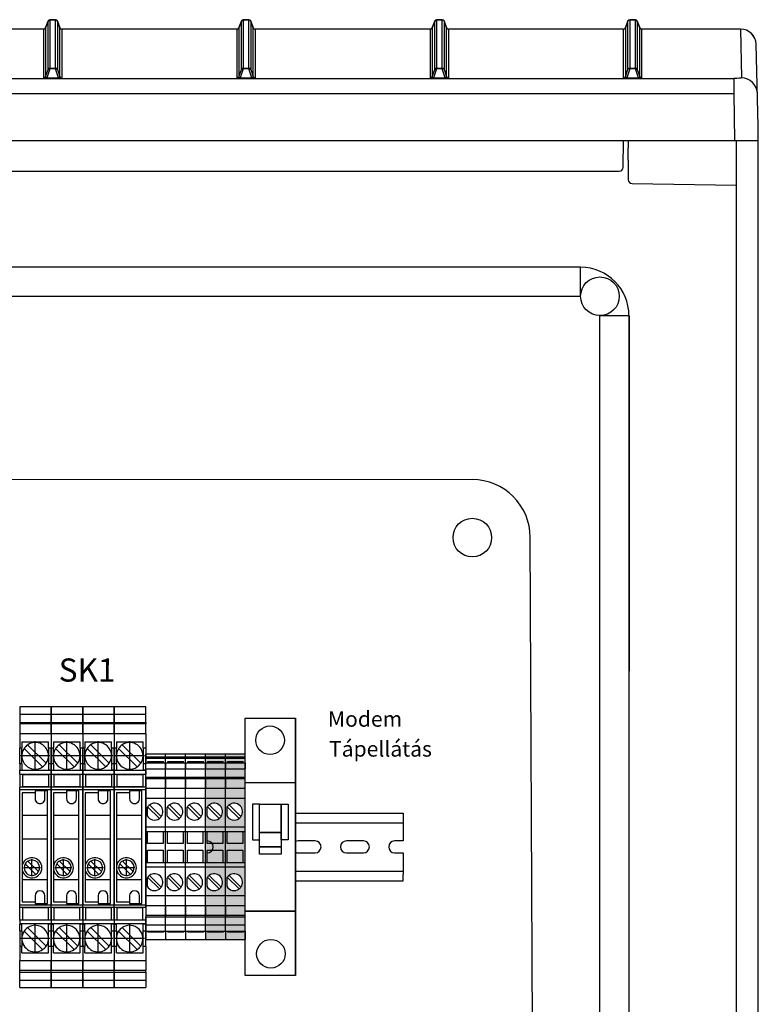
# Model space of a CAD drawing. Units: millimetres. Extents: x -3284 to 12597, y 2862 to 5517.
# Drawn here: x 4199 to 4390, y 4434 to 4689 of the extents above; entities that cross this region are included whole.
import ezdxf

# ---------------------------------------------------------------- set-up
doc = ezdxf.new("R2010")
doc.units = ezdxf.units.MM
doc.linetypes.add('DOT_CENTER', pattern=[14, 12, -1, 0, -1])
for name, color, linetype in [('1', 7, 'Continuous'), ('Doboz', 7, 'Continuous'), ('EL_berendezés', 40, 'Continuous'), ('EL_szöveg', 161, 'Continuous')]:
    doc.layers.add(name, color=color, linetype=linetype)
doc.styles.get("Standard").update_dxf_attribs({"font": 'arial.ttf'})
doc.styles.add('WMF-Arial0', font='arialbd.ttf')

# ---------------------------------------------------------------- blocks, each defined once
blk = doc.blocks.new('UT_6_T_HV-select__2', base_point=(-1078.67, -1066.7))
at = {"color": 7, "linetype": 'Continuous'}
for p, q in [((-1076.83, -1058.55), (-1078.67, -1058.55)), ((-1078.67, -1058.55), (-1078.67, -1066.7)), ((-1074.69, -1058.55), (-1076.83, -1058.55)), ((-1076.83, -1066.7), (-1076.83, -1058.55)), ((-1074.69, -1058.55), (-1074.3, -1058.55)), ((-1074.69, -1066.7), (-1074.69, -1058.55)), ((-1071.79, -1058.55), (-1074.3, -1058.55)), ((-1074.3, -1058.55), (-1074.3, -1066.7)), ((-1071.79, -1058.55), (-1068.07, -1058.55)), ((-1071.79, -1066.7), (-1071.79, -1058.55)), ((-1069.67, -1066.15), (-1069.67, -1059.25)), ((-1068.07, -1059.25), (-1069.67, -1059.25)), ((-1064.09, -1059.84), (-1068.88, -1064.64)), ((-1068.07, -1058.55), (-1063.98, -1058.55)), ((-1068.07, -1059.25), (-1068.07, -1058.55)), ((-1068.07, -1059.25), (-1063.98, -1059.25)), ((-1063.98, -1058.55), (-1063.98, -1059.25)), ((-1062.28, -1058.55), (-1063.98, -1058.55)), ((-1063.98, -1059.25), (-1062.28, -1059.25)), ((-1062.22, -1058.55), (-1062.28, -1058.55)), ((-1062.28, -1058.55), (-1062.28, -1059.25)), ((-1062.22, -1058.55), (-1062.22, -1066.7)), ((-1062.22, -1058.55), (-1061.28, -1058.55)), ((-1057.93, -1058.55), (-1061.28, -1058.55)), ((-1061.28, -1066.7), (-1061.28, -1058.55)), ((-1061.18, -1059.26), (-1058.03, -1059.26)), ((-1061.18, -1065.99), (-1061.18, -1059.26)), ((-1058.03, -1059.26), (-1058.03, -1065.99)), ((-1057.93, -1058.55), (-1057.33, -1058.55)), ((-1057.93, -1058.55), (-1057.93, -1066.7)), ((-1057.33, -1058.55), (-1027.42, -1058.55)), ((-1057.33, -1066.7), (-1057.33, -1058.55)), ((-1056.93, -1059.55), (-1056.93, -1060.17)), ((-1050.62, -1059.55), (-1056.93, -1059.55)), ((-1044.52, -1059.55), (-1050.62, -1059.55)), ((-1050.62, -1059.55), (-1050.62, -1066.1)), ((-1033.98, -1059.55), (-1044.52, -1059.55)), ((-1044.52, -1066.1), (-1044.52, -1059.55)), ((-1027.82, -1059.55), (-1033.98, -1059.55)), ((-1033.98, -1066.1), (-1033.98, -1059.55)), ((-1027.82, -1060.17), (-1027.82, -1059.55)), ((-1026.82, -1058.55), (-1027.42, -1058.55)), ((-1027.42, -1058.55), (-1027.42, -1066.7)), ((-1026.82, -1066.7), (-1026.82, -1058.55)), ((-1026.82, -1058.55), (-1023.47, -1058.55)), ((-1026.72, -1059.26), (-1026.72, -1065.99)), ((-1023.57, -1059.26), (-1026.72, -1059.26)), ((-1023.57, -1065.99), (-1023.57, -1059.26)), ((-1023.47, -1058.55), (-1022.53, -1058.55)), ((-1023.47, -1058.55), (-1023.47, -1066.7)), ((-1022.53, -1058.55), (-1022.47, -1058.55)), ((-1022.53, -1058.55), (-1022.53, -1066.7)), ((-1022.47, -1058.55), (-1022.47, -1059.25)), ((-1022.47, -1058.55), (-1020.77, -1058.55)), ((-1020.77, -1059.25), (-1022.47, -1059.25)), ((-1016.79, -1059.84), (-1021.58, -1064.64)), ((-1020.77, -1059.25), (-1020.77, -1058.55)), ((-1016.68, -1058.55), (-1020.77, -1058.55)), ((-1016.68, -1059.25), (-1020.77, -1059.25)), ((-1016.68, -1058.55), (-1016.68, -1059.25)), ((-1016.68, -1058.55), (-1012.96, -1058.55)), ((-1015.08, -1059.25), (-1016.68, -1059.25)), ((-1015.08, -1066.15), (-1015.08, -1059.25)), ((-1012.96, -1058.55), (-1012.96, -1066.7)), ((-1012.96, -1058.55), (-1010.45, -1058.55)), ((-1010.06, -1058.55), (-1010.45, -1058.55)), ((-1010.45, -1058.55), (-1010.45, -1066.7)), ((-1010.06, -1058.55), (-1007.92, -1058.55)), ((-1010.06, -1066.7), (-1010.06, -1058.55)), ((-1007.92, -1058.55), (-1006.07, -1058.55)), ((-1007.92, -1058.55), (-1007.92, -1066.7)), ((-1006.07, -1066.7), (-1006.07, -1058.55)), ((-1067.96, -1065.56), (-1063.17, -1060.76)), ((-1056.93, -1060.17), (-1056.93, -1062.73)), ((-1054.93, -1060.17), (-1056.93, -1060.17)), ((-1038.8, -1064.57), (-1036.06, -1061.83)), ((-1035.35, -1062.53), (-1038.09, -1065.27)), ((-1027.82, -1060.17), (-1029.83, -1060.17)), ((-1027.82, -1062.73), (-1027.82, -1060.17)), ((-1020.66, -1065.56), (-1015.87, -1060.76)), ((-1056.93, -1062.73), (-1056.47, -1062.73)), ((-1056.47, -1062.73), (-1054.93, -1062.73)), ((-1056.47, -1062.73), (-1056.47, -1066.1)), ((-1029.83, -1062.73), (-1028.28, -1062.73)), ((-1028.28, -1062.73), (-1027.82, -1062.73)), ((-1028.28, -1066.1), (-1028.28, -1062.73)), ((-1078.67, -1066.7), (-1076.83, -1066.7)), ((-1076.83, -1066.7), (-1074.69, -1066.7)), ((-1074.69, -1066.7), (-1074.3, -1066.7)), ((-1074.3, -1066.7), (-1071.79, -1066.7)), ((-1071.79, -1066.7), (-1068.07, -1066.7)), ((-1069.67, -1066.15), (-1068.07, -1066.15)), ((-1068.07, -1066.7), (-1068.07, -1066.15)), ((-1063.98, -1066.15), (-1068.07, -1066.15)), ((-1063.98, -1066.7), (-1068.07, -1066.7)), ((-1063.98, -1066.15), (-1063.98, -1066.7)), ((-1063.98, -1066.15), (-1062.28, -1066.15)), ((-1063.98, -1066.7), (-1062.28, -1066.7)), ((-1062.28, -1066.7), (-1062.28, -1066.15)), ((-1062.22, -1066.7), (-1062.28, -1066.7)), ((-1061.28, -1066.7), (-1062.22, -1066.7)), ((-1061.28, -1066.7), (-1057.93, -1066.7)), ((-1061.18, -1065.99), (-1058.03, -1065.99)), ((-1057.33, -1066.7), (-1057.93, -1066.7)), ((-1027.42, -1066.7), (-1057.33, -1066.7)), ((-1056.47, -1066.1), (-1050.62, -1066.1)), ((-1050.62, -1066.1), (-1044.52, -1066.1)), ((-1044.52, -1066.1), (-1037.58, -1066.1)), ((-1037.58, -1066.1), (-1036.57, -1066.1)), ((-1036.57, -1066.1), (-1033.98, -1066.1)), ((-1033.98, -1066.1), (-1028.28, -1066.1)), ((-1026.82, -1066.7), (-1027.42, -1066.7)), ((-1023.47, -1066.7), (-1026.82, -1066.7)), ((-1026.72, -1065.99), (-1023.57, -1065.99)), ((-1023.47, -1066.7), (-1022.53, -1066.7)), ((-1022.53, -1066.7), (-1022.47, -1066.7)), ((-1020.77, -1066.15), (-1022.47, -1066.15)), ((-1022.47, -1066.7), (-1022.47, -1066.15)), ((-1020.77, -1066.7), (-1022.47, -1066.7)), ((-1020.77, -1066.15), (-1016.68, -1066.15)), ((-1020.77, -1066.7), (-1020.77, -1066.15)), ((-1020.77, -1066.7), (-1016.68, -1066.7)), ((-1015.08, -1066.15), (-1016.68, -1066.15)), ((-1016.68, -1066.15), (-1016.68, -1066.7)), ((-1016.68, -1066.7), (-1012.96, -1066.7)), ((-1010.45, -1066.7), (-1012.96, -1066.7)), ((-1010.06, -1066.7), (-1010.45, -1066.7)), ((-1007.92, -1066.7), (-1010.06, -1066.7)), ((-1006.07, -1066.7), (-1007.92, -1066.7))]:
    blk.add_line(p, q, dxfattribs=at)
for centre, radius, start, end in [((-1066.03, -1062.7), 3.45, 90.3464, 214.1458), ((-1066.03, -1062.7), 3.45, 55.8542, 90.3464), ((-1066.03, -1062.7), 3.45, 34.1458, 55.8542), ((-1018.72, -1062.7), 3.45, 55.8542, 214.1458), ((-1018.72, -1062.7), 3.45, 34.1458, 55.8542), ((-1066.03, -1062.7), 3.45, 235.8542, 34.1458), ((-1054.93, -1061.45), 1.28, 270, 90), ((-1037.07, -1063.55), 2.6, 281.2547, 258.7453), ((-1037.07, -1063.55), 2, 59.4775, 210.5225), ((-1037.07, -1063.55), 2, 30.5225, 59.4775), ((-1037.07, -1063.55), 2, 0, 30.5225), ((-1029.83, -1061.45), 1.28, 90, 270), ((-1018.72, -1062.7), 3.45, 270.3464, 34.1458), ((-1066.03, -1062.7), 3.45, 214.1458, 235.8542), ((-1037.07, -1063.55), 2, 210.5225, 239.4775), ((-1037.07, -1063.55), 2, 239.4775, 0), ((-1018.72, -1062.7), 3.45, 214.1458, 235.8542), ((-1018.72, -1062.7), 3.45, 235.8542, 270.3464)]:
    blk.add_arc(centre, radius, start, end, dxfattribs=at)
at = {"layer": '1', "color": 2, "linetype": 'DOT_CENTER'}
for p, q in [((-1066.03, -1058.9), (-1066.03, -1066.5)), ((-1066.03, -1058.9), (-1066.03, -1066.5)), ((-1018.72, -1058.9), (-1018.72, -1066.5)), ((-1018.72, -1058.9), (-1018.72, -1066.5)), ((-1037.07, -1061.35), (-1037.07, -1065.75)), ((-1062.23, -1062.7), (-1069.82, -1062.7)), ((-1062.23, -1062.7), (-1069.82, -1062.7)), ((-1034.87, -1063.55), (-1039.27, -1063.55)), ((-1014.93, -1062.7), (-1022.52, -1062.7)), ((-1014.93, -1062.7), (-1022.52, -1062.7))]:
    blk.add_line(p, q, dxfattribs=at)
blk = doc.blocks.new('UT_2_5-select__2', base_point=(-144.22, 68.9))
at = {"color": 7, "linetype": 'Continuous'}
for p, q in [((-144.22, 74.05), (-144.22, 68.9)), ((-143.53, 74.05), (-144.22, 74.05)), ((-143.22, 74.05), (-143.53, 74.05)), ((-143.22, 68.9), (-143.22, 74.05)), ((-142.02, 74.05), (-143.22, 74.05)), ((-142.02, 68.9), (-142.02, 74.05)), ((-142.02, 74.05), (-140.42, 74.05)), ((-140.42, 68.9), (-140.42, 74.05)), ((-138.28, 74.05), (-140.42, 74.05)), ((-138.28, 68.9), (-138.28, 74.05)), ((-137.9, 74.05), (-138.28, 74.05)), ((-137.9, 68.9), (-137.9, 74.05)), ((-135.39, 74.05), (-137.9, 74.05)), ((-135.39, 68.9), (-135.39, 74.05)), ((-132.82, 74.05), (-135.39, 74.05)), ((-132.82, 68.9), (-132.82, 74.05)), ((-125.42, 74.05), (-132.82, 74.05)), ((-125.42, 68.9), (-125.42, 74.05)), ((-124.22, 74.05), (-125.42, 74.05)), ((-124.22, 73.4), (-124.22, 74.05)), ((-116.22, 74.05), (-124.22, 74.05)), ((-115.02, 74.05), (-116.22, 74.05)), ((-116.22, 73.4), (-116.22, 74.05)), ((-115.02, 68.9), (-115.02, 74.05)), ((-107.62, 74.05), (-115.02, 74.05)), ((-107.62, 68.9), (-107.62, 74.05)), ((-105.04, 74.05), (-107.62, 74.05)), ((-105.04, 68.9), (-105.04, 74.05)), ((-102.53, 74.05), (-105.04, 74.05)), ((-102.53, 68.9), (-102.53, 74.05)), ((-102.15, 74.05), (-102.53, 74.05)), ((-102.15, 68.9), (-102.15, 74.05)), ((-100.01, 74.05), (-102.15, 74.05)), ((-100.01, 68.9), (-100.01, 74.05)), ((-98.42, 74.05), (-100.01, 74.05)), ((-98.42, 74.05), (-96.22, 74.05)), ((-98.42, 68.9), (-98.42, 74.05)), ((-96.22, 68.9), (-96.22, 74.05)), ((-142.33, 69.45), (-142.33, 73.5)), ((-142.02, 73.5), (-142.33, 73.5)), ((-128.07, 72.92), (-131.11, 69.88)), ((-130.61, 69.39), (-127.58, 72.43)), ((-124.22, 69.38), (-124.22, 73.4)), ((-124.22, 73.4), (-121.07, 73.4)), ((-121.07, 73.4), (-121.07, 69.38)), ((-119.37, 69.38), (-119.37, 73.4)), ((-119.37, 73.4), (-116.22, 73.4)), ((-116.22, 69.38), (-116.22, 73.4)), ((-109.82, 72.92), (-112.86, 69.88)), ((-112.36, 69.39), (-109.33, 72.43)), ((-98.42, 73.5), (-98.11, 73.5)), ((-98.11, 73.5), (-98.11, 69.45)), ((-143.53, 68.9), (-144.22, 68.9)), ((-143.22, 68.9), (-143.53, 68.9)), ((-142.02, 68.9), (-143.22, 68.9)), ((-142.02, 69.45), (-142.33, 69.45)), ((-140.42, 68.9), (-142.02, 68.9)), ((-138.28, 68.9), (-140.42, 68.9)), ((-138.28, 68.9), (-137.9, 68.9)), ((-137.9, 68.9), (-135.39, 68.9)), ((-132.82, 68.9), (-135.39, 68.9)), ((-125.42, 68.9), (-132.82, 68.9)), ((-130.4, 69.25), (-128.28, 69.25)), ((-124.22, 68.9), (-125.42, 68.9)), ((-124.22, 68.9), (-124.22, 69.38)), ((-121.07, 69.38), (-124.22, 69.38)), ((-116.22, 68.9), (-124.22, 68.9)), ((-116.22, 69.38), (-119.37, 69.38)), ((-116.22, 68.9), (-116.22, 69.38)), ((-115.02, 68.9), (-116.22, 68.9)), ((-107.62, 68.9), (-115.02, 68.9)), ((-112.15, 69.25), (-110.03, 69.25)), ((-105.04, 68.9), (-107.62, 68.9)), ((-105.04, 68.9), (-102.53, 68.9)), ((-102.53, 68.9), (-102.15, 68.9)), ((-100.01, 68.9), (-102.15, 68.9)), ((-98.42, 68.9), (-100.01, 68.9)), ((-98.42, 69.45), (-98.11, 69.45)), ((-98.42, 68.9), (-96.22, 68.9))]:
    blk.add_line(p, q, dxfattribs=at)
at = {"color": 2, "linetype": 'Continuous'}
blk.add_line((-143.53, 68.9), (-143.53, 74.05), dxfattribs=at)
at = {"color": 7, "linetype": 'Continuous'}
for centre, radius, start, end in [((-129.34, 71.15), 2.18, 54.2603, 215.7397), ((-129.34, 71.15), 2.18, 299.1246, 35.7397), ((-129.34, 71.15), 2.18, 35.7397, 54.2603), ((-111.09, 71.15), 2.18, 54.2603, 215.7397), ((-111.09, 71.15), 2.18, 299.1246, 35.7397), ((-111.09, 71.15), 2.18, 35.7397, 54.2603), ((-129.34, 71.15), 2.17, 215.7397, 234.2603), ((-129.34, 71.15), 2.17, 234.2603, 240.8754), ((-111.09, 71.15), 2.17, 215.7397, 234.2603), ((-111.09, 71.15), 2.17, 234.2603, 240.8754)]:
    blk.add_arc(centre, radius, start, end, dxfattribs=at)

msp = doc.modelspace()

# ---------------------------------------------------------------- hatches: boundary and pattern name
h = msp.add_hatch(color=4)
h.dxf.hatch_style = 1
h.paths.add_polyline_path([(4252.39, 4499.21), (4247.24, 4499.21), (4247.24, 4498.52), (4252.39, 4498.52)])
h.paths.add_polyline_path([(4252.39, 4498.52), (4247.24, 4498.52), (4247.24, 4498.21), (4252.39, 4498.21)])
h.paths.add_polyline_path([(4252.39, 4498.21), (4247.24, 4498.21), (4247.24, 4497.01), (4247.79, 4497.01), (4247.79, 4497.32), (4251.84, 4497.32), (4251.84, 4497.01), (4252.39, 4497.01)])
h.paths.add_polyline_path([(4251.84, 4497.32), (4247.79, 4497.32), (4247.79, 4497.01), (4251.84, 4497.01)], flags=17)
h.paths.add_polyline_path([(4252.39, 4497.01), (4247.24, 4497.01), (4247.24, 4495.42), (4252.39, 4495.42)])
h.paths.add_polyline_path([(4252.39, 4495.42), (4247.24, 4495.42), (4247.24, 4493.27), (4252.39, 4493.27)])
h.paths.add_polyline_path([(4252.39, 4493.27), (4247.24, 4493.27), (4247.24, 4492.89), (4252.39, 4492.89)])
h.paths.add_polyline_path([(4252.39, 4492.89), (4247.24, 4492.89), (4247.24, 4490.38), (4252.39, 4490.38)])
h.paths.add_polyline_path([(4252.39, 4490.38), (4247.24, 4490.38), (4247.24, 4487.81), (4252.39, 4487.81)])
h.paths.add_polyline_path([(4252.39, 4487.81), (4247.24, 4487.81), (4247.24, 4480.41), (4252.39, 4480.41)])
h.paths.add_polyline_path([(4251.26, 4483.06, -0.080988), (4250.76, 4482.57, -0.448449), (4247.59, 4483.27), (4247.59, 4485.39, -0.028872), (4247.73, 4485.6, -0.080988), (4248.22, 4486.1, -0.85016)], flags=16)
h.paths.add_polyline_path([(4252.39, 4480.41), (4247.24, 4480.41), (4247.24, 4479.21), (4247.72, 4479.21), (4251.74, 4479.21), (4252.39, 4479.21)])
h.paths.add_polyline_path([(4251.74, 4479.21), (4247.72, 4479.21), (4247.72, 4476.06), (4251.74, 4476.06)], flags=17)
h.paths.add_polyline_path([(4252.39, 4479.21), (4251.74, 4479.21), (4251.74, 4476.06), (4247.72, 4476.06), (4247.72, 4479.21), (4247.24, 4479.21), (4247.24, 4471.21), (4247.72, 4471.21), (4247.72, 4474.36), (4251.74, 4474.36), (4251.74, 4471.21), (4252.39, 4471.21)])
h.paths.add_polyline_path([(4251.74, 4474.36), (4247.72, 4474.36), (4247.72, 4471.21), (4251.74, 4471.21)], flags=17)
h.paths.add_polyline_path([(4252.39, 4471.21), (4251.74, 4471.21), (4247.72, 4471.21), (4247.24, 4471.21), (4247.24, 4470.01), (4252.39, 4470.01)])
h.paths.add_polyline_path([(4252.39, 4470.01), (4247.24, 4470.01), (4247.24, 4462.61), (4252.39, 4462.61)])
h.paths.add_polyline_path([(4251.26, 4464.81, -0.080988), (4250.76, 4464.32, -0.448449), (4247.59, 4465.02), (4247.59, 4467.14, -0.028872), (4247.73, 4467.35, -0.080988), (4248.22, 4467.85, -0.85016)], flags=16)
h.paths.add_polyline_path([(4252.39, 4462.61), (4247.24, 4462.61), (4247.24, 4460.03), (4252.39, 4460.03)])
h.paths.add_polyline_path([(4252.39, 4460.03), (4247.24, 4460.03), (4247.24, 4457.52), (4252.39, 4457.52)])
h.paths.add_polyline_path([(4252.39, 4457.52), (4247.24, 4457.52), (4247.24, 4457.14), (4252.39, 4457.14)])
h.paths.add_polyline_path([(4252.39, 4457.14), (4247.24, 4457.14), (4247.24, 4455), (4252.39, 4455)])
h.paths.add_polyline_path([(4252.39, 4455), (4247.24, 4455), (4247.24, 4453.41), (4252.39, 4453.41)])
h.paths.add_polyline_path([(4252.39, 4453.41), (4251.84, 4453.41), (4251.84, 4453.1), (4247.79, 4453.1), (4247.79, 4453.41), (4247.24, 4453.41), (4247.24, 4451.21), (4252.39, 4451.21)])
h = msp.add_hatch(color=4)
h.dxf.hatch_style = 1
h.paths.add_polyline_path([(4257.54, 4499.21), (4252.39, 4499.21), (4252.39, 4498.52), (4257.54, 4498.52)])
h.paths.add_polyline_path([(4257.54, 4498.52), (4252.39, 4498.52), (4252.39, 4498.21), (4257.54, 4498.21)])
h.paths.add_polyline_path([(4257.54, 4498.21), (4252.39, 4498.21), (4252.39, 4497.01), (4252.94, 4497.01), (4252.94, 4497.32), (4256.99, 4497.32), (4256.99, 4497.01), (4257.54, 4497.01)])
h.paths.add_polyline_path([(4256.99, 4497.32), (4252.94, 4497.32), (4252.94, 4497.01), (4256.99, 4497.01)], flags=17)
h.paths.add_polyline_path([(4257.54, 4497.01), (4252.39, 4497.01), (4252.39, 4495.42), (4257.54, 4495.42)])
h.paths.add_polyline_path([(4257.54, 4495.42), (4252.39, 4495.42), (4252.39, 4493.27), (4257.54, 4493.27)])
h.paths.add_polyline_path([(4257.54, 4493.27), (4252.39, 4493.27), (4252.39, 4492.89), (4257.54, 4492.89)])
h.paths.add_polyline_path([(4257.54, 4492.89), (4252.39, 4492.89), (4252.39, 4490.38), (4257.54, 4490.38)])
h.paths.add_polyline_path([(4257.54, 4490.38), (4252.39, 4490.38), (4252.39, 4487.81), (4257.54, 4487.81)])
h.paths.add_polyline_path([(4257.54, 4487.81), (4252.39, 4487.81), (4252.39, 4480.41), (4257.54, 4480.41)])
h.paths.add_polyline_path([(4256.41, 4483.06, -0.080988), (4255.91, 4482.57, -0.448449), (4252.74, 4483.27), (4252.74, 4485.39, -0.028872), (4252.88, 4485.6, -0.080988), (4253.37, 4486.1, -0.85016)], flags=16)
h.paths.add_polyline_path([(4257.54, 4480.41), (4252.39, 4480.41), (4252.39, 4479.21), (4252.87, 4479.21), (4256.89, 4479.21), (4257.54, 4479.21)])
h.paths.add_polyline_path([(4256.89, 4479.21), (4252.87, 4479.21), (4252.87, 4476.06), (4256.89, 4476.06)], flags=17)
h.paths.add_polyline_path([(4257.54, 4479.21), (4256.89, 4479.21), (4256.89, 4476.06), (4252.87, 4476.06), (4252.87, 4479.21), (4252.39, 4479.21), (4252.39, 4471.21), (4252.87, 4471.21), (4252.87, 4474.36), (4256.89, 4474.36), (4256.89, 4471.21), (4257.54, 4471.21)])
h.paths.add_polyline_path([(4257.54, 4471.21), (4256.89, 4471.21), (4252.87, 4471.21), (4252.39, 4471.21), (4252.39, 4470.01), (4257.54, 4470.01)])
h.paths.add_polyline_path([(4257.54, 4470.01), (4252.39, 4470.01), (4252.39, 4462.61), (4257.54, 4462.61)])
h.paths.add_polyline_path([(4256.41, 4464.81, -0.080988), (4255.91, 4464.32, -0.448449), (4252.74, 4465.02), (4252.74, 4467.14, -0.028872), (4252.88, 4467.35, -0.080988), (4253.37, 4467.85, -0.85016)], flags=16)
h.paths.add_polyline_path([(4257.54, 4462.61), (4252.39, 4462.61), (4252.39, 4460.03), (4257.54, 4460.03)])
h.paths.add_polyline_path([(4257.54, 4460.03), (4252.39, 4460.03), (4252.39, 4457.52), (4257.54, 4457.52)])
h.paths.add_polyline_path([(4257.54, 4457.52), (4252.39, 4457.52), (4252.39, 4457.14), (4257.54, 4457.14)])
h.paths.add_polyline_path([(4257.54, 4457.14), (4252.39, 4457.14), (4252.39, 4455), (4257.54, 4455)])
h.paths.add_polyline_path([(4257.54, 4455), (4252.39, 4455), (4252.39, 4453.41), (4257.54, 4453.41)])
h.paths.add_polyline_path([(4257.54, 4453.41), (4256.99, 4453.41), (4256.99, 4453.1), (4252.94, 4453.1), (4252.94, 4453.41), (4252.39, 4453.41), (4252.39, 4451.21), (4257.54, 4451.21)])
h = msp.add_hatch(color=4)
h.dxf.hatch_style = 1
h.paths.add_polyline_path([(4256.89, 4471.21), (4256.89, 4474.36), (4252.87, 4474.36), (4252.87, 4471.21)])

# ---------------------------------------------------------------- linework, layer by layer
for p, q in [((4316.27, 4570.26), (4097.03, 4570.24)), ((4331.96, 4395.32), (4331.27, 4555.32))]:
    msp.add_line(p, q)
at = {"color": 7, "linetype": 'Continuous'}
for p, q in [((4270.49, 4483.96), (4270.51, 4483.96)), ((4270.49, 4481.46), (4270.51, 4481.46)), ((4270.51, 4476.76), (4270.49, 4476.76)), ((4270.49, 4473.66), (4270.51, 4473.66)), ((4270.49, 4468.96), (4270.51, 4468.96)), ((4270.49, 4466.46), (4270.51, 4466.46))]:
    msp.add_line(p, q, dxfattribs=at)
at = {"color": 253, "linetype": 'Continuous'}
for p, q in [((4270.49, 4483.96), (4298.38, 4483.96)), ((4270.49, 4483.96), (4274.31, 4483.96)), ((4285.86, 4483.96), (4298.38, 4483.96)), ((4298.38, 4483.96), (4298.38, 4482.36)), ((4270.49, 4481.46), (4298.38, 4481.46)), ((4270.49, 4481.46), (4274.31, 4481.46)), ((4285.86, 4481.46), (4298.38, 4481.46)), ((4298.38, 4482.36), (4298.38, 4481.46)), ((4298.38, 4481.46), (4298.38, 4476.76)), ((4275.58, 4476.76), (4271.18, 4476.76)), ((4274.31, 4476.76), (4272.11, 4476.76)), ((4288.08, 4476.76), (4283.68, 4476.76)), ((4298.38, 4476.76), (4296.18, 4476.76)), ((4298.38, 4476.76), (4296.18, 4476.76)), ((4271.18, 4473.66), (4275.58, 4473.66)), ((4272.11, 4473.66), (4274.31, 4473.66)), ((4283.68, 4473.66), (4288.08, 4473.66)), ((4296.18, 4473.66), (4298.38, 4473.66)), ((4296.18, 4473.66), (4298.38, 4473.66)), ((4298.38, 4473.66), (4298.38, 4468.96)), ((4270.49, 4468.96), (4298.38, 4468.96)), ((4270.49, 4468.96), (4274.31, 4468.96)), ((4285.86, 4468.96), (4298.38, 4468.96)), ((4298.38, 4468.96), (4298.38, 4468.06)), ((4298.38, 4466.46), (4298.38, 4468.06)), ((4270.49, 4466.46), (4298.38, 4466.46)), ((4270.49, 4466.46), (4274.31, 4466.46)), ((4285.86, 4466.46), (4298.38, 4466.46))]:
    msp.add_line(p, q, dxfattribs=at)
msp.add_circle((4316.27, 4555.26), 5)
msp.add_arc((4316.27, 4555.26), 15, 0.2457, 90.0042)
at = {"color": 7, "linetype": 'Continuous'}
msp.add_arc((4247.71, 4475.21), 1.55, 270, 90, dxfattribs=at)
at = {"color": 253, "linetype": 'Continuous'}
for centre, start, end in [((4271.22, 4475.21), 90, 118.1), ((4275.58, 4475.21), 270, 90), ((4283.68, 4475.21), 90, 270), ((4288.08, 4475.21), 270, 90), ((4296.18, 4475.21), 90, 270), ((4296.18, 4475.21), 90, 270), ((4271.22, 4475.21), 241.9, 270)]:
    msp.add_arc(centre, 1.55, start, end, dxfattribs=at)
at = {"layer": 'Doboz', "color": 7, "linetype": 'Continuous', "lineweight": -3}
for p, q in [((4206.53, 4688.97), (4205.88, 4687.19)), ((4205.88, 4687.18), (4206.53, 4688.96)), ((4206.53, 4676.39), (4206.53, 4688.96)), ((4208.48, 4689.3), (4207, 4689.3)), ((4207, 4689.29), (4207, 4676.72)), ((4207, 4689.29), (4208.48, 4689.29)), ((4208.48, 4676.72), (4208.48, 4689.29)), ((4209.6, 4687.19), (4208.95, 4688.97)), ((4208.95, 4688.96), (4208.95, 4676.39)), ((4208.95, 4688.96), (4209.6, 4687.18)), ((4256.53, 4688.97), (4255.88, 4687.19)), ((4255.88, 4687.18), (4256.53, 4688.96)), ((4256.53, 4676.39), (4256.53, 4688.96)), ((4258.48, 4689.3), (4257, 4689.3)), ((4257, 4689.29), (4257, 4676.72)), ((4257, 4689.29), (4258.48, 4689.29)), ((4258.48, 4676.72), (4258.48, 4689.29)), ((4259.6, 4687.19), (4258.95, 4688.97)), ((4258.95, 4688.96), (4258.95, 4676.39)), ((4258.95, 4688.96), (4259.6, 4687.18)), ((4306.53, 4688.97), (4305.88, 4687.19)), ((4305.88, 4687.18), (4306.53, 4688.96)), ((4306.53, 4676.39), (4306.53, 4688.96)), ((4308.48, 4689.3), (4307, 4689.3)), ((4307, 4689.29), (4307, 4676.72)), ((4307, 4689.29), (4308.48, 4689.29)), ((4308.48, 4676.72), (4308.48, 4689.29)), ((4309.6, 4687.19), (4308.95, 4688.97)), ((4308.95, 4688.96), (4308.95, 4676.39)), ((4308.95, 4688.96), (4309.6, 4687.18)), ((4356.53, 4688.97), (4355.88, 4687.19)), ((4355.88, 4687.18), (4356.53, 4688.96)), ((4356.53, 4676.39), (4356.53, 4688.96)), ((4358.48, 4689.3), (4357, 4689.3)), ((4357, 4689.29), (4357, 4676.72)), ((4357, 4689.29), (4358.48, 4689.29)), ((4358.48, 4676.72), (4358.48, 4689.29)), ((4359.6, 4687.19), (4358.95, 4688.97)), ((4358.95, 4688.96), (4358.95, 4676.39)), ((4358.95, 4688.96), (4359.6, 4687.18)), ((4205.41, 4686.86), (4160.07, 4686.86)), ((4205.41, 4686.85), (4160.07, 4686.85)), ((4205.41, 4674.17), (4205.41, 4686.85)), ((4205.88, 4687.18), (4205.88, 4674.49)), ((4209.6, 4674.49), (4209.6, 4687.18)), ((4255.41, 4686.86), (4210.07, 4686.86)), ((4255.41, 4686.85), (4210.07, 4686.85)), ((4210.07, 4686.85), (4210.07, 4674.17)), ((4255.41, 4674.17), (4255.41, 4686.85)), ((4255.88, 4687.18), (4255.88, 4674.49)), ((4259.6, 4674.49), (4259.6, 4687.18)), ((4305.41, 4686.86), (4260.07, 4686.86)), ((4305.41, 4686.85), (4260.07, 4686.85)), ((4260.07, 4686.85), (4260.07, 4674.17)), ((4305.41, 4674.17), (4305.41, 4686.85)), ((4305.88, 4687.18), (4305.88, 4674.49)), ((4309.6, 4674.49), (4309.6, 4687.18)), ((4355.41, 4686.86), (4310.07, 4686.86)), ((4355.41, 4686.85), (4310.07, 4686.85)), ((4310.07, 4686.85), (4310.07, 4674.17)), ((4355.41, 4674.17), (4355.41, 4686.85)), ((4355.88, 4687.18), (4355.88, 4674.49)), ((4359.6, 4674.49), (4359.6, 4687.18)), ((4385.66, 4686.86), (4360.07, 4686.86)), ((4385.66, 4686.85), (4360.07, 4686.85)), ((4360.07, 4686.85), (4360.07, 4674.17)), ((4385.66, 4686.85), (4385.88, 4674.24)), ((4390.24, 4661.72), (4389.66, 4682.93)), ((4205.88, 4674.49), (4206.53, 4676.39)), ((4207, 4676.55), (4206.22, 4674.26)), ((4207, 4676.55), (4207, 4676.72)), ((4207, 4676.72), (4208.48, 4676.72)), ((4208.48, 4676.55), (4207, 4676.55)), ((4208.48, 4676.55), (4208.48, 4676.72)), ((4209.26, 4674.26), (4208.48, 4676.55)), ((4208.95, 4676.39), (4209.6, 4674.49)), ((4255.88, 4674.49), (4256.53, 4676.39)), ((4257, 4676.55), (4256.22, 4674.26)), ((4257, 4676.55), (4257, 4676.72)), ((4257, 4676.72), (4258.48, 4676.72)), ((4258.48, 4676.55), (4257, 4676.55)), ((4258.48, 4676.55), (4258.48, 4676.72)), ((4259.26, 4674.26), (4258.48, 4676.55)), ((4258.95, 4676.39), (4259.6, 4674.49)), ((4305.88, 4674.49), (4306.53, 4676.39)), ((4307, 4676.55), (4306.22, 4674.26)), ((4307, 4676.55), (4307, 4676.72)), ((4307, 4676.72), (4308.48, 4676.72)), ((4308.48, 4676.55), (4307, 4676.55)), ((4308.48, 4676.55), (4308.48, 4676.72)), ((4309.26, 4674.26), (4308.48, 4676.55)), ((4308.95, 4676.39), (4309.6, 4674.49)), ((4355.88, 4674.49), (4356.53, 4676.39)), ((4357, 4676.55), (4356.22, 4674.26)), ((4357, 4676.55), (4357, 4676.72)), ((4357, 4676.72), (4358.48, 4676.72)), ((4358.48, 4676.55), (4357, 4676.55)), ((4358.48, 4676.55), (4358.48, 4676.72)), ((4359.26, 4674.26), (4358.48, 4676.55)), ((4358.95, 4676.39), (4359.6, 4674.49)), ((3731.59, 4674.11), (4383.89, 4674.11)), ((4206.22, 4674.09), (4206.22, 4674.26)), ((4206.22, 4674.26), (4209.26, 4674.26)), ((4209.26, 4674.09), (4206.22, 4674.09)), ((4209.26, 4674.09), (4209.26, 4674.26)), ((4256.22, 4674.09), (4256.22, 4674.26)), ((4256.22, 4674.26), (4259.26, 4674.26)), ((4259.26, 4674.09), (4256.22, 4674.09)), ((4259.26, 4674.09), (4259.26, 4674.26)), ((4306.22, 4674.09), (4306.22, 4674.26)), ((4306.22, 4674.26), (4309.26, 4674.26)), ((4309.26, 4674.09), (4306.22, 4674.09)), ((4309.26, 4674.09), (4309.26, 4674.26)), ((4356.22, 4674.09), (4356.22, 4674.26)), ((4356.22, 4674.26), (4359.26, 4674.26)), ((4359.26, 4674.09), (4356.22, 4674.09)), ((4359.26, 4674.09), (4359.26, 4674.26)), ((4383.89, 4674.11), (4383.89, 4670.19)), ((3731.59, 4670.19), (4383.89, 4670.19)), ((4383.89, 4670.19), (4384.1, 4658.07)), ((4390.24, 3808.04), (4390.24, 4661.72)), ((3725.24, 4658.07), (4390.24, 4658.07)), ((4355.26, 4651.06), (4355.38, 4658.07)), ((4356.6, 4658.07), (4356.6, 4656.15)), ((4384.54, 4658.07), (4384.54, 3808.04)), ((4356.6, 4652.95), (4356.6, 4649.51)), ((4026.22, 4650.07), (4354.26, 4650.07)), ((4356.6, 4649.51), (4356.6, 4649.15)), ((4356.6, 4649.15), (4356.6, 4648.03)), ((4356.6, 4648.03), (4356.6, 4647.89)), ((4357.58, 4646.89), (4384.54, 4646.51))]:
    msp.add_line(p, q, dxfattribs=at)
at = {"layer": 'Doboz', "color": 8, "linetype": 'Continuous', "lineweight": -3}
for p, q in [((4206.53, 4688.96), (4206.53, 4688.97)), ((4207, 4689.29), (4207, 4689.3)), ((4208.48, 4689.29), (4208.48, 4689.3)), ((4208.95, 4688.96), (4208.95, 4688.97)), ((4256.53, 4688.96), (4256.53, 4688.97)), ((4257, 4689.29), (4257, 4689.3)), ((4258.48, 4689.29), (4258.48, 4689.3)), ((4258.95, 4688.96), (4258.95, 4688.97)), ((4306.53, 4688.96), (4306.53, 4688.97)), ((4307, 4689.29), (4307, 4689.3)), ((4308.48, 4689.29), (4308.48, 4689.3)), ((4308.95, 4688.96), (4308.95, 4688.97)), ((4356.53, 4688.96), (4356.53, 4688.97)), ((4357, 4689.29), (4357, 4689.3)), ((4358.48, 4689.29), (4358.48, 4689.3)), ((4358.95, 4688.96), (4358.95, 4688.97)), ((4205.41, 4686.85), (4205.41, 4686.86)), ((4205.88, 4687.18), (4205.88, 4687.19)), ((4209.6, 4687.18), (4209.6, 4687.19)), ((4210.07, 4686.85), (4210.07, 4686.86)), ((4255.41, 4686.85), (4255.41, 4686.86)), ((4255.88, 4687.18), (4255.88, 4687.19)), ((4259.6, 4687.18), (4259.6, 4687.19)), ((4260.07, 4686.85), (4260.07, 4686.86)), ((4305.41, 4686.85), (4305.41, 4686.86)), ((4305.88, 4687.18), (4305.88, 4687.19)), ((4309.6, 4687.18), (4309.6, 4687.19)), ((4310.07, 4686.85), (4310.07, 4686.86)), ((4355.41, 4686.85), (4355.41, 4686.86)), ((4355.88, 4687.18), (4355.88, 4687.19)), ((4359.6, 4687.18), (4359.6, 4687.19)), ((4360.07, 4686.85), (4360.07, 4686.86)), ((4385.66, 4686.85), (4385.66, 4686.86))]:
    msp.add_line(p, q, dxfattribs=at)
at = {"layer": 'Doboz', "color": 7, "linetype": 'Continuous', "lineweight": -3}
for centre, radius, start, end in [((4207, 4688.8), 0.5, 90, 160), ((4207, 4688.79), 0.5, 89.9661, 159.9211), ((4208.48, 4688.8), 0.5, 20, 90), ((4208.48, 4688.79), 0.5, 20.0792, 90.0337), ((4257, 4688.8), 0.5, 90, 160), ((4257, 4688.79), 0.5, 89.9661, 159.9211), ((4258.48, 4688.8), 0.5, 20, 90), ((4258.48, 4688.79), 0.5, 20.0792, 90.0337), ((4307, 4688.8), 0.5, 90, 160), ((4307, 4688.79), 0.5, 89.9661, 159.9211), ((4308.48, 4688.8), 0.5, 20, 90), ((4308.48, 4688.79), 0.5, 20.0792, 90.0337), ((4357, 4688.8), 0.5, 90, 160), ((4357, 4688.79), 0.5, 89.9661, 159.9211), ((4358.48, 4688.8), 0.5, 20, 90), ((4358.48, 4688.79), 0.5, 20.0792, 90.0337), ((4205.41, 4687.36), 0.5, 270, 340), ((4205.41, 4687.35), 0.5, 269.9663, 339.9208), ((4210.07, 4687.36), 0.5, 200, 270), ((4210.07, 4687.35), 0.5, 200.0792, 270.0337), ((4255.41, 4687.36), 0.5, 270, 340), ((4255.41, 4687.35), 0.5, 269.9663, 339.9208), ((4260.07, 4687.36), 0.5, 200, 270), ((4260.07, 4687.35), 0.5, 200.0792, 270.0337), ((4305.41, 4687.36), 0.5, 270, 340), ((4305.41, 4687.35), 0.5, 269.9663, 339.9208), ((4310.07, 4687.36), 0.5, 200, 270), ((4310.07, 4687.35), 0.5, 200.0792, 270.0337), ((4355.41, 4687.36), 0.5, 270, 340), ((4355.41, 4687.35), 0.5, 269.9663, 339.9208), ((4360.07, 4687.36), 0.5, 200, 270), ((4360.07, 4687.35), 0.5, 200.0792, 270.0337), ((4385.66, 4682.86), 4, 1, 90), ((4385.67, 4682.86), 4, 1.0587, 90.0643), ((4207, 4676.22), 0.5, 89.9415, 159.9261), ((4206.87, 4676.17), 0.402, 70.6376, 146.7864), ((4208.48, 4676.22), 0.5, 20.0741, 90.0583), ((4208.61, 4676.17), 0.402, 33.2136, 109.3624), ((4257, 4676.22), 0.5, 89.9415, 159.9261), ((4256.87, 4676.17), 0.402, 70.6376, 146.7864), ((4258.48, 4676.22), 0.5, 20.0741, 90.0583), ((4258.61, 4676.17), 0.402, 33.2136, 109.3624), ((4307, 4676.22), 0.5, 89.9415, 159.9261), ((4306.87, 4676.17), 0.402, 70.6376, 146.7864), ((4308.48, 4676.22), 0.5, 20.0741, 90.0583), ((4308.61, 4676.17), 0.402, 33.2136, 109.3624), ((4357, 4676.22), 0.5, 89.9415, 159.9261), ((4356.87, 4676.17), 0.402, 70.6376, 146.7864), ((4358.48, 4676.22), 0.5, 20.0741, 90.0583), ((4358.61, 4676.17), 0.402, 33.2136, 109.3624), ((4205.41, 4674.67), 0.5, 269.9781, 339.909), ((4205.67, 4674.45), 0.339, 277.1831, 330.3149), ((4209.8, 4674.45), 0.339, 209.6842, 262.8178), ((4210.07, 4674.67), 0.5, 200.091, 270.0219), ((4255.41, 4674.67), 0.5, 269.9781, 339.909), ((4255.67, 4674.45), 0.339, 277.1831, 330.3149), ((4259.8, 4674.45), 0.339, 209.6842, 262.8178), ((4260.07, 4674.67), 0.5, 200.091, 270.0219), ((4305.41, 4674.67), 0.5, 269.9781, 339.909), ((4305.67, 4674.45), 0.339, 277.1831, 330.3149), ((4309.8, 4674.45), 0.339, 209.6842, 262.8178), ((4310.07, 4674.67), 0.5, 200.091, 270.0219), ((4355.41, 4674.67), 0.5, 269.9781, 339.909), ((4355.67, 4674.45), 0.339, 277.1831, 330.3149), ((4359.8, 4674.45), 0.339, 209.6842, 262.8178), ((4360.07, 4674.67), 0.5, 200.091, 270.0219), ((4385.8, 4670.02), 4.22, 4.0858, 88.8224), ((4354.26, 4651.07), 1, 270, 359), ((4357.6, 4647.89), 1, 180, 269)]:
    msp.add_arc(centre, radius, start, end, dxfattribs=at)
for centre, major_axis, ratio, start_param, end_param in [((4206.47, 4674.19), (1.06, 0.02), 0.083801, 3.139829, 3.91833), ((4206.47, 4674.69), (0.586, 0.342), 0.450024, 2.689946, 3.468447), ((4209, 4674.69), (0.586, -0.342), 0.450024, 5.956331, 6.734832), ((4209, 4674.19), (1.06, -0.02), 0.083801, 5.506447, 6.284949), ((4256.47, 4674.19), (1.06, 0.02), 0.083801, 3.139829, 3.91833), ((4256.47, 4674.69), (0.586, 0.342), 0.450024, 2.689946, 3.468447), ((4259, 4674.69), (0.586, -0.342), 0.450024, 5.956331, 6.734832), ((4259, 4674.19), (1.06, -0.02), 0.083801, 5.506447, 6.284949), ((4306.47, 4674.19), (1.06, 0.02), 0.083801, 3.139829, 3.91833), ((4306.47, 4674.69), (0.586, 0.342), 0.450024, 2.689946, 3.468447), ((4309, 4674.69), (0.586, -0.342), 0.450024, 5.956331, 6.734832), ((4309, 4674.19), (1.06, -0.02), 0.083801, 5.506447, 6.284949), ((4356.47, 4674.19), (1.06, 0.02), 0.083801, 3.139829, 3.91833), ((4356.47, 4674.69), (0.586, 0.342), 0.450024, 2.689946, 3.468447), ((4359, 4674.69), (0.586, -0.342), 0.450024, 5.956331, 6.734832), ((4359, 4674.19), (1.06, -0.02), 0.083801, 5.506447, 6.284949)]:
    msp.add_ellipse(centre, major_axis=major_axis, ratio=ratio, start_param=start_param, end_param=end_param, dxfattribs=at)
at = {"layer": 'Doboz', "color": 7, "linetype": 'Continuous', "lineweight": -3, "extrusion": (0, 0, -1)}
msp.add_ellipse((4383.88, 4674.24), major_axis=(-2, 0), ratio=0.065229, start_param=3.140448, end_param=4.71094, dxfattribs=at)
at = {"layer": 'Doboz', "color": 7, "linetype": 'Continuous', "lineweight": -3}
for points, knots in [([(4206.22, 4674.09), (4206.14, 4674.09), (4205.98, 4674.1), (4205.81, 4674.1), (4205.74, 4674.11), (4205.72, 4674.11)], [0, 0, 0, 0, 0.438213, 0.86583, 1, 1, 1, 1]), ([(4205.97, 4674.28), (4205.98, 4674.28), (4206, 4674.27), (4206.04, 4674.26), (4206.1, 4674.25), (4206.16, 4674.25), (4206.2, 4674.26), (4206.22, 4674.26)], [0, 0, 0, 0, 0.14671, 0.420514, 0.574057, 0.834995, 1, 1, 1, 1]), ([(4209.51, 4674.28), (4209.5, 4674.28), (4209.48, 4674.27), (4209.43, 4674.26), (4209.37, 4674.25), (4209.32, 4674.25), (4209.28, 4674.26), (4209.26, 4674.26)], [0, 0, 0, 0, 0.146718, 0.420513, 0.574056, 0.834995, 1, 1, 1, 1]), ([(4209.76, 4674.11), (4209.74, 4674.11), (4209.66, 4674.1), (4209.5, 4674.1), (4209.34, 4674.09), (4209.26, 4674.09)], [0, 0, 0, 0, 0.13417, 0.561787, 1, 1, 1, 1]), ([(4256.22, 4674.09), (4256.14, 4674.09), (4255.98, 4674.1), (4255.81, 4674.1), (4255.74, 4674.11), (4255.72, 4674.11)], [0, 0, 0, 0, 0.438213, 0.86583, 1, 1, 1, 1]), ([(4255.97, 4674.28), (4255.98, 4674.28), (4256, 4674.27), (4256.04, 4674.26), (4256.1, 4674.25), (4256.16, 4674.25), (4256.2, 4674.26), (4256.22, 4674.26)], [0, 0, 0, 0, 0.14671, 0.420514, 0.574057, 0.834995, 1, 1, 1, 1]), ([(4259.51, 4674.28), (4259.5, 4674.28), (4259.48, 4674.27), (4259.43, 4674.26), (4259.37, 4674.25), (4259.32, 4674.25), (4259.28, 4674.26), (4259.26, 4674.26)], [0, 0, 0, 0, 0.146718, 0.420513, 0.574056, 0.834995, 1, 1, 1, 1]), ([(4259.76, 4674.11), (4259.74, 4674.11), (4259.66, 4674.1), (4259.5, 4674.1), (4259.34, 4674.09), (4259.26, 4674.09)], [0, 0, 0, 0, 0.13417, 0.561787, 1, 1, 1, 1]), ([(4306.22, 4674.09), (4306.14, 4674.09), (4305.98, 4674.1), (4305.81, 4674.1), (4305.74, 4674.11), (4305.72, 4674.11)], [0, 0, 0, 0, 0.438213, 0.86583, 1, 1, 1, 1]), ([(4305.97, 4674.28), (4305.98, 4674.28), (4306, 4674.27), (4306.04, 4674.26), (4306.1, 4674.25), (4306.16, 4674.25), (4306.2, 4674.26), (4306.22, 4674.26)], [0, 0, 0, 0, 0.14671, 0.420514, 0.574057, 0.834995, 1, 1, 1, 1]), ([(4309.51, 4674.28), (4309.5, 4674.28), (4309.48, 4674.27), (4309.43, 4674.26), (4309.37, 4674.25), (4309.32, 4674.25), (4309.28, 4674.26), (4309.26, 4674.26)], [0, 0, 0, 0, 0.146718, 0.420513, 0.574056, 0.834995, 1, 1, 1, 1]), ([(4309.76, 4674.11), (4309.74, 4674.11), (4309.66, 4674.1), (4309.5, 4674.1), (4309.34, 4674.09), (4309.26, 4674.09)], [0, 0, 0, 0, 0.13417, 0.561787, 1, 1, 1, 1]), ([(4356.22, 4674.09), (4356.14, 4674.09), (4355.98, 4674.1), (4355.81, 4674.1), (4355.74, 4674.11), (4355.72, 4674.11)], [0, 0, 0, 0, 0.438213, 0.86583, 1, 1, 1, 1]), ([(4355.97, 4674.28), (4355.98, 4674.28), (4356, 4674.27), (4356.04, 4674.26), (4356.1, 4674.25), (4356.16, 4674.25), (4356.2, 4674.26), (4356.22, 4674.26)], [0, 0, 0, 0, 0.14671, 0.420514, 0.574057, 0.834995, 1, 1, 1, 1]), ([(4359.51, 4674.28), (4359.5, 4674.28), (4359.48, 4674.27), (4359.43, 4674.26), (4359.37, 4674.25), (4359.32, 4674.25), (4359.28, 4674.26), (4359.26, 4674.26)], [0, 0, 0, 0, 0.146718, 0.420513, 0.574056, 0.834995, 1, 1, 1, 1]), ([(4359.76, 4674.11), (4359.74, 4674.11), (4359.66, 4674.1), (4359.5, 4674.1), (4359.34, 4674.09), (4359.26, 4674.09)], [0, 0, 0, 0, 0.13417, 0.561787, 1, 1, 1, 1]), ([(4356.6, 4652.95), (4356.6, 4652.95), (4356.6, 4653.61), (4356.61, 4654.69), (4356.6, 4655.75), (4356.6, 4656.15), (4356.6, 4656.15)], [0, 0, 0, 0, 0.0036, 0.628398, 0.9964, 1, 1, 1, 1])]:
    msp.add_open_spline(points, degree=3, knots=knots, dxfattribs=at)
at = {"layer": 'EL_berendezés', "color": 116, "linetype": 'Continuous', "true_color": 0x136734}
for p, q in [((4344.29, 4625.21), (4069.29, 4625.31)), ((4344.29, 4617.71), (4344.29, 4625.21)), ((4069.29, 4617.81), (4344.29, 4617.71)), ((4349.18, 4337.71), (4349.28, 4612.71)), ((4349.28, 4612.71), (4356.78, 4612.7)), ((4356.78, 4612.7), (4356.68, 4337.7)), ((4356.84, 4612.67), (4356.74, 4337.67))]:
    msp.add_line(p, q, dxfattribs=at)
at = {"layer": 'EL_berendezés', "color": 7, "linetype": 'Continuous'}
for p, q in [((4257.54, 4508.5), (4270.49, 4508.5)), ((4257.54, 4441.91), (4257.54, 4508.5)), ((4270.49, 4441.91), (4270.49, 4508.5)), ((4270.49, 4508.5), (4270.49, 4441.91)), ((4257.54, 4491.86), (4270.49, 4491.86)), ((4257.54, 4491.86), (4270.49, 4491.86)), ((4257.54, 4458.56), (4257.54, 4491.86)), ((4270.49, 4458.56), (4270.49, 4491.86)), ((4270.49, 4491.86), (4270.49, 4458.56)), ((4261.24, 4486.31), (4259.39, 4486.31)), ((4259.39, 4486.31), (4259.39, 4477.06)), ((4261.24, 4486.31), (4266.79, 4486.31)), ((4261.24, 4478.91), (4261.24, 4486.31)), ((4261.24, 4477.06), (4261.24, 4486.31)), ((4266.79, 4486.31), (4266.79, 4478.91)), ((4266.79, 4486.31), (4268.64, 4486.31)), ((4266.79, 4477.06), (4266.79, 4486.31)), ((4268.64, 4486.31), (4268.64, 4477.06)), ((4266.79, 4478.91), (4261.24, 4478.91)), ((4261.24, 4478.91), (4266.79, 4478.91)), ((4261.24, 4475.21), (4261.24, 4478.91)), ((4266.79, 4478.91), (4266.79, 4475.21)), ((4259.39, 4477.06), (4261.24, 4477.06)), ((4266.79, 4475.21), (4261.24, 4475.21)), ((4261.24, 4475.21), (4266.79, 4475.21)), ((4261.24, 4473.36), (4261.24, 4475.21)), ((4268.64, 4477.06), (4266.79, 4477.06)), ((4266.79, 4475.21), (4266.79, 4473.36)), ((4266.79, 4473.36), (4261.24, 4473.36)), ((4257.54, 4458.56), (4270.49, 4458.56)), ((4270.49, 4458.56), (4257.54, 4458.56)), ((4270.49, 4441.91), (4257.54, 4441.91))]:
    msp.add_line(p, q, dxfattribs=at)
at = {"layer": 'EL_berendezés', "color": 116, "linetype": 'Continuous', "true_color": 0x136734}
msp.add_circle((4349.29, 4617.71), 5, dxfattribs=at)
at = {"layer": 'EL_berendezés', "color": 7}
for centre in [(4263.95, 4502.82), (4264.16, 4447.54)]:
    msp.add_circle(centre, 3.7, dxfattribs=at)
at = {"layer": 'EL_berendezés', "color": 116, "linetype": 'Continuous', "true_color": 0x136734}
msp.add_arc((4344.28, 4612.71), 12.5, 359.9791, 89.9791, dxfattribs=at)

# ---------------------------------------------------------------- block references
at = {"color": 5, "rotation": 270}
for p in [(4199.19, 4511.42), (4207.34, 4511.42), (4215.49, 4511.42), (4223.64, 4511.42)]:
    msp.add_blockref('UT_6_T_HV-select__2', p, dxfattribs=at)
at = {"rotation": 270}
for p in [(4231.79, 4499.21), (4236.94, 4499.21), (4242.09, 4499.21), (4247.24, 4499.21), (4252.39, 4499.21)]:
    msp.add_blockref('UT_2_5-select__2', p, dxfattribs=at)

# ---------------------------------------------------------------- texts
at = {"layer": 'EL_szöveg', "color": 5, "style": 'WMF-Arial0'}
msp.add_text('SK1', height=6, rotation=359.9791, dxfattribs=at).set_placement((4209.27, 4517.98))
at = {"layer": 'EL_szöveg', "color": 5}
for s, p in [('Modem', (4278.92, 4506.32)), ('Tápellátás', (4279.21, 4498.58))]:
    msp.add_text(s, height=4, rotation=359.9791, dxfattribs=at).set_placement(p)

doc.saveas('drawing.dxf')
